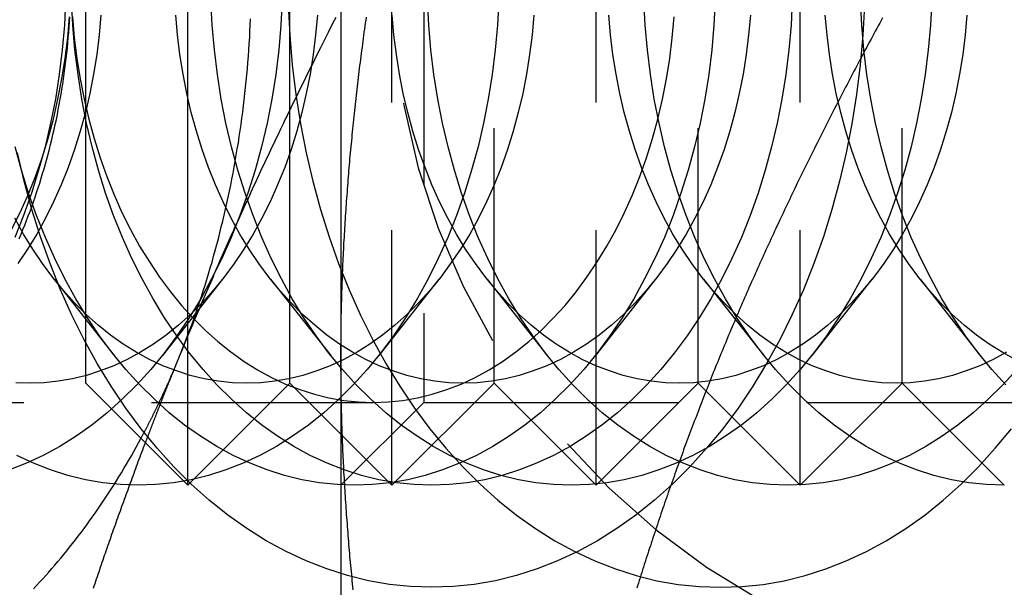
# Model space of a CAD drawing. Extents: x 0 to 1210, y -560 to 176.
# Drawn here: x 259 to 269, y -181 to -175 of the extents above; entities that cross this region are included whole.
import ezdxf

# ---------------------------------------------------------------- set-up
doc = ezdxf.new("R2010")
doc.units = 0
doc.header["$LTSCALE"] = 10
doc.linetypes.add('VERDECKT', pattern=[0.375, 0.25, -0.125])
doc.layers.get('0').update_dxf_attribs({"linetype": 'CONTINUOUS'})
doc.layers.add('STEMPEL', color=3, linetype='CONTINUOUS')

# ---------------------------------------------------------------- blocks, each defined once
blk = doc.blocks.new('A$C4F70770F')
at = {"color": 3, "linetype": 'CONTINUOUS'}
for p, q in [((261, 170), (261, 180)), ((260, 171), (260, 179)), ((262, 171), (262, 179)), ((262.5, 178.75), (262.5, 171.25)), ((262.5, 171.25), (262.5, 167.5)), ((260, 171), (261, 170)), ((262, 171), (261, 170)), ((262, 171), (262.5, 170.5)), ((262.5142, 170.4858), (262.5143, 170.4857))]:
    blk.add_line(p, q, dxfattribs=at)
at = {"color": 1, "linetype": 'VERDECKT'}
for p, q in [((263, 170), (263, 180)), ((265, 170), (265, 180)), ((267, 170), (267, 180)), ((263.312, 179.188), (263.312, 170.812)), ((264, 171), (264, 179)), ((266, 171), (266, 179)), ((268, 171), (268, 179)), ((259.6898, 172.0186), (260.279, 171.2732)), ((261.3397, 172.0186), (260.7504, 171.2732)), ((261.8111, 172.0186), (262.4003, 171.2732)), ((263.461, 172.0186), (262.8717, 171.2732)), ((263.9324, 172.0186), (264.5217, 171.2732)), ((265.5823, 172.0186), (264.9931, 171.2732)), ((266.0537, 172.0186), (266.643, 171.2732)), ((267.7036, 172.0186), (267.1144, 171.2732)), ((268.175, 172.0186), (268.7643, 171.2732)), ((264, 171), (263, 170)), ((264, 171), (265, 170)), ((266, 171), (265, 170)), ((266, 171), (267, 170)), ((268, 171), (267, 170)), ((268, 171), (269, 170)), ((256.8946, 170.812), (262.8174, 170.812)), ((263.312, 170.812), (262.5, 170)), ((263.312, 170.812), (271.688, 170.812)), ((262.5, 170.5), (262.5142, 170.4858)), ((262.5143, 170.4857), (263, 170))]:
    blk.add_line(p, q, dxfattribs=at)
for points in [[(267.629, 174.706, 0), (267.614, 174.412, 0), (267.588, 174.12, 0), (267.553, 173.829, 0), (267.507, 173.542, 0), (267.451, 173.258, 0), (267.386, 172.979, 0), (267.311, 172.704, 0), (267.227, 172.435, 0), (267.133, 172.172, 0), (267.031, 171.915, 0), (266.919, 171.667, 0), (266.799, 171.426, 0), (266.671, 171.194, 0), (266.535, 170.971, 0), (266.392, 170.757, 0), (266.241, 170.554, 0), (266.083, 170.362, 0), (265.919, 170.181, 0), (265.749, 170.011, 0), (265.573, 169.854, 0), (265.391, 169.708, 0), (265.205, 169.576, 0), (265.015, 169.457, 0), (264.821, 169.351, 0), (264.623, 169.258, 0), (264.422, 169.18, 0), (264.219, 169.115, 0), (264.014, 169.065, 0), (263.807, 169.029, 0), (263.6, 169.007, 0), (263.392, 169, 0), (263.183, 169.007, 0), (262.976, 169.029, 0), (262.769, 169.065, 0), (262.564, 169.115, 0), (262.361, 169.18, 0), (262.16, 169.258, 0), (261.962, 169.351, 0), (261.768, 169.457, 0), (261.578, 169.576, 0), (261.392, 169.708, 0), (261.21, 169.854, 0), (261.034, 170.011, 0), (260.864, 170.181, 0), (260.7, 170.362, 0), (260.542, 170.554, 0), (260.392, 170.757, 0), (260.248, 170.971, 0), (260.112, 171.194, 0), (259.984, 171.426, 0), (259.864, 171.667, 0), (259.752, 171.915, 0), (259.65, 172.172, 0), (259.556, 172.435, 0), (259.472, 172.704, 0), (259.397, 172.979, 0), (259.332, 173.258, 0)], [(266.22, 169, 0), (266.428, 169.007, 0), (266.636, 169.029, 0), (266.842, 169.065, 0), (267.048, 169.115, 0), (267.251, 169.18, 0), (267.452, 169.258, 0), (267.649, 169.351, 0), (267.844, 169.457, 0), (268.034, 169.576, 0), (268.22, 169.708, 0), (268.401, 169.854, 0), (268.577, 170.011, 0), (268.747, 170.181, 0), (268.911, 170.362, 0), (269.069, 170.554, 0)], [(261.982, 174.706, 0), (261.998, 174.412, 0), (262.023, 174.12, 0), (262.059, 173.829, 0), (262.104, 173.542, 0), (262.16, 173.258, 0), (262.225, 172.979, 0), (262.3, 172.704, 0), (262.385, 172.435, 0), (262.478, 172.172, 0), (262.581, 171.915, 0), (262.692, 171.667, 0), (262.812, 171.426, 0), (262.94, 171.194, 0), (263.076, 170.971, 0), (263.22, 170.757, 0), (263.371, 170.554, 0), (263.528, 170.362, 0), (263.693, 170.181, 0), (263.863, 170.011, 0), (264.039, 169.854, 0), (264.22, 169.708, 0), (264.406, 169.576, 0), (264.596, 169.457, 0), (264.791, 169.351, 0), (264.988, 169.258, 0), (265.189, 169.18, 0), (265.392, 169.115, 0), (265.597, 169.065, 0), (265.804, 169.029, 0), (266.012, 169.007, 0), (266.22, 169, 0)], [(261.925, 174.755, 0), (261.912, 174.51, 0), (261.891, 174.266, 0), (261.861, 174.025, 0), (261.823, 173.785, 0), (261.777, 173.549, 0), (261.722, 173.316, 0), (261.66, 173.087, 0), (261.589, 172.862, 0), (261.511, 172.643, 0), (261.426, 172.429, 0), (261.333, 172.222, 0), (261.233, 172.022, 0), (261.126, 171.828, 0), (261.013, 171.642, 0), (260.893, 171.464, 0), (260.768, 171.295, 0), (260.636, 171.135, 0), (260.5, 170.984, 0), (260.358, 170.843, 0), (260.211, 170.711, 0), (260.06, 170.59, 0), (259.905, 170.48, 0), (259.746, 170.381, 0), (259.584, 170.292, 0), (259.42, 170.215, 0), (259.252, 170.15, 0)], [(264.046, 174.755, 0), (264.033, 174.51, 0), (264.012, 174.266, 0), (263.982, 174.025, 0), (263.944, 173.785, 0), (263.898, 173.549, 0), (263.844, 173.316, 0), (263.781, 173.087, 0), (263.711, 172.862, 0), (263.633, 172.643, 0), (263.547, 172.429, 0), (263.454, 172.222, 0), (263.354, 172.022, 0), (263.248, 171.828, 0), (263.134, 171.642, 0), (263.015, 171.464, 0), (262.889, 171.295, 0), (262.758, 171.135, 0), (262.621, 170.984, 0), (262.479, 170.843, 0), (262.332, 170.711, 0), (262.181, 170.59, 0), (262.026, 170.48, 0), (261.868, 170.381, 0), (261.706, 170.292, 0), (261.541, 170.215, 0), (261.374, 170.15, 0), (261.204, 170.096, 0), (261.033, 170.054, 0), (260.861, 170.024, 0), (260.688, 170.006, 0), (260.515, 170, 0), (260.341, 170.006, 0), (260.168, 170.024, 0), (259.996, 170.054, 0), (259.825, 170.096, 0), (259.656, 170.15, 0), (259.488, 170.215, 0), (259.324, 170.292, 0)], [(266.167, 174.755, 0), (266.155, 174.51, 0), (266.133, 174.266, 0), (266.104, 174.025, 0), (266.066, 173.785, 0), (266.019, 173.549, 0), (265.965, 173.316, 0), (265.902, 173.087, 0), (265.832, 172.862, 0), (265.754, 172.643, 0), (265.669, 172.429, 0), (265.576, 172.222, 0), (265.476, 172.022, 0), (265.369, 171.828, 0), (265.256, 171.642, 0), (265.136, 171.464, 0), (265.01, 171.295, 0), (264.879, 171.135, 0), (264.742, 170.984, 0), (264.6, 170.843, 0), (264.454, 170.711, 0), (264.303, 170.59, 0), (264.148, 170.48, 0), (263.989, 170.381, 0), (263.827, 170.292, 0), (263.662, 170.215, 0), (263.495, 170.15, 0), (263.326, 170.096, 0), (263.155, 170.054, 0), (262.983, 170.024, 0), (262.81, 170.006, 0), (262.636, 170, 0), (262.463, 170.006, 0), (262.289, 170.024, 0), (262.117, 170.054, 0), (261.946, 170.096, 0), (261.777, 170.15, 0), (261.61, 170.215, 0), (261.445, 170.292, 0), (261.283, 170.381, 0), (261.124, 170.48, 0), (260.969, 170.59, 0), (260.818, 170.711, 0), (260.672, 170.843, 0), (260.53, 170.984, 0), (260.393, 171.135, 0), (260.262, 171.295, 0), (260.136, 171.464, 0), (260.016, 171.642, 0), (259.903, 171.828, 0), (259.796, 172.022, 0), (259.696, 172.222, 0), (259.604, 172.429, 0), (259.518, 172.643, 0), (259.44, 172.862, 0), (259.37, 173.087, 0), (259.307, 173.316, 0)], [(266.923, 174.755, 0), (266.91, 174.51, 0), (266.889, 174.266, 0), (266.859, 174.025, 0), (266.821, 173.785, 0), (266.775, 173.549, 0), (266.72, 173.316, 0), (266.658, 173.087, 0), (266.588, 172.862, 0), (266.51, 172.643, 0), (266.424, 172.429, 0), (266.331, 172.222, 0), (266.231, 172.022, 0), (266.125, 171.828, 0), (266.011, 171.642, 0), (265.892, 171.464, 0), (265.766, 171.295, 0), (265.634, 171.135, 0), (265.498, 170.984, 0), (265.356, 170.843, 0), (265.209, 170.711, 0), (265.058, 170.59, 0), (264.903, 170.48, 0), (264.745, 170.381, 0), (264.583, 170.292, 0), (264.418, 170.215, 0), (264.251, 170.15, 0), (264.081, 170.096, 0), (263.91, 170.054, 0), (263.738, 170.024, 0), (263.565, 170.006, 0), (263.392, 170, 0), (263.218, 170.006, 0), (263.045, 170.024, 0), (262.873, 170.054, 0), (262.702, 170.096, 0), (262.532, 170.15, 0), (262.365, 170.215, 0), (262.2, 170.292, 0), (262.039, 170.381, 0), (261.88, 170.48, 0), (261.725, 170.59, 0), (261.574, 170.711, 0), (261.427, 170.843, 0), (261.285, 170.984, 0), (261.149, 171.135, 0), (261.017, 171.295, 0), (260.892, 171.464, 0), (260.772, 171.642, 0), (260.659, 171.828, 0), (260.552, 172.022, 0), (260.452, 172.222, 0), (260.359, 172.429, 0), (260.273, 172.643, 0), (260.195, 172.862, 0), (260.125, 173.087, 0), (260.063, 173.316, 0), (260.008, 173.549, 0), (259.962, 173.785, 0), (259.924, 174.025, 0), (259.894, 174.266, 0), (259.873, 174.51, 0), (259.86, 174.755, 0)], [(268.289, 174.755, 0), (268.276, 174.51, 0), (268.255, 174.266, 0), (268.225, 174.025, 0), (268.187, 173.785, 0), (268.141, 173.549, 0), (268.086, 173.316, 0), (268.024, 173.087, 0), (267.953, 172.862, 0), (267.875, 172.643, 0), (267.79, 172.429, 0), (267.697, 172.222, 0), (267.597, 172.022, 0), (267.49, 171.828, 0), (267.377, 171.642, 0), (267.257, 171.464, 0), (267.132, 171.295, 0), (267, 171.135, 0), (266.863, 170.984, 0), (266.722, 170.843, 0), (266.575, 170.711, 0), (266.424, 170.59, 0), (266.269, 170.48, 0), (266.11, 170.381, 0), (265.948, 170.292, 0), (265.784, 170.215, 0), (265.616, 170.15, 0), (265.447, 170.096, 0), (265.276, 170.054, 0), (265.104, 170.024, 0), (264.931, 170.006, 0), (264.757, 170, 0), (264.584, 170.006, 0), (264.411, 170.024, 0), (264.239, 170.054, 0), (264.068, 170.096, 0), (263.898, 170.15, 0), (263.731, 170.215, 0), (263.566, 170.292, 0), (263.404, 170.381, 0), (263.246, 170.48, 0), (263.091, 170.59, 0), (262.94, 170.711, 0), (262.793, 170.843, 0), (262.651, 170.984, 0), (262.514, 171.135, 0), (262.383, 171.295, 0), (262.257, 171.464, 0), (262.138, 171.642, 0), (262.024, 171.828, 0), (261.918, 172.022, 0), (261.818, 172.222, 0), (261.725, 172.429, 0), (261.639, 172.643, 0), (261.561, 172.862, 0), (261.491, 173.087, 0), (261.428, 173.316, 0), (261.374, 173.549, 0), (261.328, 173.785, 0), (261.29, 174.025, 0), (261.26, 174.266, 0), (261.239, 174.51, 0), (261.226, 174.755, 0)], [(269.122, 171.135, 0), (268.985, 170.984, 0), (268.843, 170.843, 0), (268.696, 170.711, 0), (268.545, 170.59, 0), (268.39, 170.48, 0), (268.232, 170.381, 0), (268.07, 170.292, 0), (267.905, 170.215, 0), (267.738, 170.15, 0), (267.568, 170.096, 0), (267.397, 170.054, 0), (267.225, 170.024, 0), (267.052, 170.006, 0), (266.879, 170, 0), (266.705, 170.006, 0), (266.532, 170.024, 0), (266.36, 170.054, 0), (266.189, 170.096, 0), (266.02, 170.15, 0), (265.852, 170.215, 0), (265.688, 170.292, 0), (265.526, 170.381, 0), (265.367, 170.48, 0), (265.212, 170.59, 0), (265.061, 170.711, 0), (264.914, 170.843, 0), (264.773, 170.984, 0), (264.636, 171.135, 0), (264.504, 171.295, 0), (264.379, 171.464, 0), (264.259, 171.642, 0), (264.146, 171.828, 0), (264.039, 172.022, 0), (263.939, 172.222, 0), (263.846, 172.429, 0), (263.761, 172.643, 0), (263.683, 172.862, 0), (263.612, 173.087, 0), (263.55, 173.316, 0), (263.495, 173.549, 0), (263.449, 173.785, 0), (263.411, 174.025, 0), (263.381, 174.266, 0), (263.36, 174.51, 0), (263.347, 174.755, 0)], [(269, 170, 0), (268.827, 170.006, 0), (268.653, 170.024, 0), (268.481, 170.054, 0), (268.31, 170.096, 0), (268.141, 170.15, 0), (267.974, 170.215, 0), (267.809, 170.292, 0), (267.647, 170.381, 0), (267.488, 170.48, 0), (267.333, 170.59, 0), (267.182, 170.711, 0), (267.036, 170.843, 0), (266.894, 170.984, 0), (266.757, 171.135, 0), (266.626, 171.295, 0), (266.5, 171.464, 0), (266.38, 171.642, 0), (266.267, 171.828, 0), (266.16, 172.022, 0), (266.06, 172.222, 0), (265.967, 172.429, 0), (265.882, 172.643, 0), (265.804, 172.862, 0), (265.734, 173.087, 0), (265.671, 173.316, 0), (265.617, 173.549, 0), (265.57, 173.785, 0), (265.532, 174.025, 0), (265.503, 174.266, 0), (265.481, 174.51, 0), (265.469, 174.755, 0)], [(269.015, 170.984, 0), (268.878, 171.135, 0), (268.747, 171.295, 0), (268.621, 171.464, 0), (268.502, 171.642, 0), (268.388, 171.828, 0), (268.282, 172.022, 0), (268.182, 172.222, 0), (268.089, 172.429, 0), (268.003, 172.643, 0), (267.925, 172.862, 0), (267.855, 173.087, 0), (267.792, 173.316, 0), (267.738, 173.549, 0), (267.692, 173.785, 0), (267.654, 174.025, 0), (267.624, 174.266, 0), (267.603, 174.51, 0), (267.59, 174.755, 0), (267.586, 175, 0)], [(259.273, 172.505, 0), (259.357, 172.673, 0), (259.435, 172.847, 0), (259.506, 173.026, 0), (259.572, 173.209, 0), (259.631, 173.397, 0), (259.683, 173.589, 0), (259.728, 173.784, 0), (259.767, 173.982, 0), (259.799, 174.183, 0), (259.824, 174.385, 0), (259.842, 174.59, 0)], [(259.87, 174.59, 0), (259.888, 174.385, 0), (259.913, 174.183, 0), (259.945, 173.982, 0), (259.984, 173.784, 0), (260.029, 173.589, 0), (260.081, 173.397, 0), (260.14, 173.209, 0), (260.206, 173.026, 0), (260.277, 172.847, 0), (260.355, 172.673, 0), (260.439, 172.505, 0), (260.528, 172.343, 0), (260.623, 172.188, 0), (260.723, 172.039, 0), (260.829, 171.897, 0), (260.939, 171.763, 0), (261.053, 171.636, 0), (261.172, 171.518, 0), (261.295, 171.408, 0), (261.421, 171.307, 0), (261.551, 171.214, 0), (261.684, 171.131, 0), (261.82, 171.057, 0), (261.958, 170.992, 0), (262.098, 170.938, 0), (262.24, 170.892, 0), (262.383, 170.857, 0), (262.527, 170.832, 0), (262.672, 170.817, 0), (262.817, 170.812, 0), (262.963, 170.817, 0), (263.108, 170.832, 0), (263.252, 170.857, 0), (263.395, 170.892, 0), (263.537, 170.938, 0), (263.677, 170.992, 0), (263.815, 171.057, 0), (263.951, 171.131, 0), (264.084, 171.214, 0), (264.213, 171.307, 0), (264.34, 171.408, 0), (264.463, 171.518, 0), (264.581, 171.636, 0), (264.696, 171.763, 0), (264.806, 171.897, 0), (264.911, 172.039, 0), (265.012, 172.188, 0), (265.107, 172.343, 0), (265.196, 172.505, 0), (265.28, 172.673, 0), (265.357, 172.847, 0), (265.429, 173.026, 0), (265.494, 173.209, 0), (265.553, 173.397, 0), (265.606, 173.589, 0), (265.651, 173.784, 0), (265.69, 173.982, 0), (265.722, 174.183, 0), (265.747, 174.385, 0), (265.764, 174.59, 0)], [(260.148, 174.608, 0), (260.131, 174.413, 0), (260.107, 174.22, 0), (260.076, 174.028, 0), (260.039, 173.839, 0), (259.996, 173.652, 0), (259.946, 173.469, 0), (259.89, 173.29, 0), (259.827, 173.114, 0), (259.759, 172.944, 0), (259.684, 172.778, 0), (259.605, 172.617, 0), (259.519, 172.462, 0), (259.428, 172.314, 0), (259.333, 172.172, 0)], [(262.269, 174.608, 0), (262.252, 174.413, 0), (262.228, 174.22, 0), (262.198, 174.028, 0), (262.161, 173.839, 0), (262.117, 173.652, 0), (262.067, 173.469, 0), (262.011, 173.29, 0), (261.949, 173.114, 0), (261.88, 172.944, 0), (261.806, 172.778, 0), (261.726, 172.617, 0), (261.64, 172.462, 0), (261.55, 172.314, 0), (261.454, 172.172, 0), (261.354, 172.036, 0), (261.248, 171.908, 0), (261.139, 171.787, 0), (261.025, 171.674, 0), (260.908, 171.569, 0), (260.787, 171.472, 0), (260.663, 171.384, 0), (260.536, 171.304, 0), (260.407, 171.234, 0), (260.275, 171.172, 0), (260.141, 171.12, 0), (260.006, 171.077, 0), (259.869, 171.043, 0), (259.731, 171.019, 0), (259.593, 171.005, 0), (259.454, 171, 0), (259.315, 171.005, 0)], [(264.39, 174.608, 0), (264.373, 174.413, 0), (264.349, 174.22, 0), (264.319, 174.028, 0), (264.282, 173.839, 0), (264.238, 173.652, 0), (264.189, 173.469, 0), (264.132, 173.29, 0), (264.07, 173.114, 0), (264.001, 172.944, 0), (263.927, 172.778, 0), (263.847, 172.617, 0), (263.762, 172.462, 0), (263.671, 172.314, 0), (263.575, 172.172, 0), (263.475, 172.036, 0), (263.37, 171.908, 0), (263.26, 171.787, 0), (263.147, 171.674, 0), (263.029, 171.569, 0), (262.909, 171.472, 0), (262.785, 171.384, 0), (262.658, 171.304, 0), (262.528, 171.234, 0), (262.396, 171.172, 0), (262.263, 171.12, 0), (262.127, 171.077, 0), (261.99, 171.043, 0), (261.853, 171.019, 0), (261.714, 171.005, 0), (261.575, 171, 0), (261.437, 171.005, 0), (261.298, 171.019, 0), (261.16, 171.043, 0), (261.024, 171.077, 0), (260.888, 171.12, 0), (260.754, 171.172, 0), (260.623, 171.234, 0), (260.493, 171.304, 0), (260.366, 171.384, 0), (260.242, 171.472, 0), (260.121, 171.569, 0), (260.004, 171.674, 0), (259.89, 171.787, 0), (259.781, 171.908, 0), (259.676, 172.036, 0), (259.575, 172.172, 0), (259.48, 172.314, 0), (259.389, 172.462, 0), (259.304, 172.617, 0)], [(266.512, 174.608, 0), (266.495, 174.413, 0), (266.471, 174.22, 0), (266.44, 174.028, 0), (266.403, 173.839, 0), (266.36, 173.652, 0), (266.31, 173.469, 0), (266.254, 173.29, 0), (266.191, 173.114, 0), (266.123, 172.944, 0), (266.048, 172.778, 0), (265.969, 172.617, 0), (265.883, 172.462, 0), (265.792, 172.314, 0), (265.697, 172.172, 0), (265.596, 172.036, 0), (265.491, 171.908, 0), (265.382, 171.787, 0), (265.268, 171.674, 0), (265.151, 171.569, 0), (265.03, 171.472, 0), (264.906, 171.384, 0), (264.779, 171.304, 0), (264.65, 171.234, 0), (264.518, 171.172, 0), (264.384, 171.12, 0), (264.248, 171.077, 0), (264.112, 171.043, 0), (263.974, 171.019, 0), (263.835, 171.005, 0), (263.697, 171, 0), (263.558, 171.005, 0), (263.419, 171.019, 0), (263.282, 171.043, 0), (263.145, 171.077, 0), (263.009, 171.12, 0), (262.876, 171.172, 0), (262.744, 171.234, 0), (262.614, 171.304, 0), (262.487, 171.384, 0), (262.363, 171.472, 0), (262.243, 171.569, 0), (262.125, 171.674, 0), (262.012, 171.787, 0), (261.902, 171.908, 0), (261.797, 172.036, 0), (261.697, 172.172, 0), (261.601, 172.314, 0), (261.51, 172.462, 0), (261.425, 172.617, 0), (261.345, 172.778, 0), (261.271, 172.944, 0), (261.202, 173.114, 0), (261.14, 173.29, 0), (261.084, 173.469, 0), (261.034, 173.652, 0), (260.99, 173.839, 0), (260.953, 174.028, 0), (260.923, 174.22, 0), (260.899, 174.413, 0), (260.882, 174.608, 0)], [(268.633, 174.608, 0), (268.616, 174.413, 0), (268.592, 174.22, 0), (268.562, 174.028, 0), (268.525, 173.839, 0), (268.481, 173.652, 0), (268.431, 173.469, 0), (268.375, 173.29, 0), (268.312, 173.114, 0), (268.244, 172.944, 0), (268.17, 172.778, 0), (268.09, 172.617, 0), (268.004, 172.462, 0), (267.914, 172.314, 0), (267.818, 172.172, 0), (267.717, 172.036, 0), (267.612, 171.908, 0), (267.503, 171.787, 0), (267.389, 171.674, 0), (267.272, 171.569, 0), (267.151, 171.472, 0), (267.027, 171.384, 0), (266.9, 171.304, 0), (266.771, 171.234, 0), (266.639, 171.172, 0), (266.505, 171.12, 0), (266.37, 171.077, 0), (266.233, 171.043, 0), (266.095, 171.019, 0), (265.957, 171.005, 0), (265.818, 171, 0), (265.679, 171.005, 0), (265.541, 171.019, 0), (265.403, 171.043, 0), (265.266, 171.077, 0), (265.131, 171.12, 0), (264.997, 171.172, 0), (264.865, 171.234, 0), (264.736, 171.304, 0), (264.609, 171.384, 0), (264.485, 171.472, 0), (264.364, 171.569, 0), (264.247, 171.674, 0), (264.133, 171.787, 0), (264.024, 171.908, 0), (263.919, 172.036, 0), (263.818, 172.172, 0), (263.722, 172.314, 0), (263.632, 172.462, 0), (263.546, 172.617, 0), (263.466, 172.778, 0), (263.392, 172.944, 0), (263.324, 173.114, 0), (263.261, 173.29, 0), (263.205, 173.469, 0), (263.155, 173.652, 0), (263.111, 173.839, 0), (263.074, 174.028, 0), (263.044, 174.22, 0), (263.02, 174.413, 0), (263.003, 174.608, 0)], [(269.022, 171.304, 0), (268.892, 171.234, 0), (268.76, 171.172, 0), (268.627, 171.12, 0), (268.491, 171.077, 0), (268.354, 171.043, 0), (268.217, 171.019, 0), (268.078, 171.005, 0), (267.939, 171, 0), (267.801, 171.005, 0), (267.662, 171.019, 0), (267.524, 171.043, 0), (267.388, 171.077, 0), (267.252, 171.12, 0), (267.118, 171.172, 0), (266.986, 171.234, 0), (266.857, 171.304, 0), (266.73, 171.384, 0), (266.606, 171.472, 0), (266.485, 171.569, 0), (266.368, 171.674, 0), (266.254, 171.787, 0), (266.145, 171.908, 0), (266.04, 172.036, 0), (265.939, 172.172, 0), (265.844, 172.314, 0), (265.753, 172.462, 0), (265.668, 172.617, 0), (265.588, 172.778, 0), (265.513, 172.944, 0), (265.445, 173.114, 0), (265.382, 173.29, 0), (265.326, 173.469, 0), (265.276, 173.652, 0), (265.233, 173.839, 0), (265.196, 174.028, 0), (265.165, 174.22, 0), (265.142, 174.413, 0), (265.125, 174.608, 0)], [(269.108, 171.234, 0), (268.978, 171.304, 0), (268.851, 171.384, 0), (268.727, 171.472, 0), (268.607, 171.569, 0), (268.489, 171.674, 0), (268.376, 171.787, 0), (268.266, 171.908, 0), (268.161, 172.036, 0), (268.061, 172.172, 0), (267.965, 172.314, 0), (267.874, 172.462, 0), (267.789, 172.617, 0), (267.709, 172.778, 0), (267.635, 172.944, 0), (267.566, 173.114, 0), (267.504, 173.29, 0), (267.448, 173.469, 0), (267.398, 173.652, 0), (267.354, 173.839, 0), (267.317, 174.028, 0), (267.287, 174.22, 0), (267.263, 174.413, 0), (267.246, 174.608, 0)], [(260.913, 171.25, 0), (260.935, 171.303, 0), (260.956, 171.357, 0), (260.977, 171.411, 0), (260.998, 171.465, 0), (261.018, 171.519, 0), (261.038, 171.573, 0), (261.058, 171.628, 0), (261.077, 171.683, 0), (261.096, 171.738, 0), (261.115, 171.793, 0), (261.133, 171.849, 0), (261.151, 171.905, 0), (261.169, 171.961, 0), (261.186, 172.017, 0), (261.203, 172.073, 0), (261.22, 172.13, 0), (261.237, 172.187, 0), (261.253, 172.244, 0), (261.268, 172.301, 0), (261.284, 172.358, 0), (261.299, 172.416, 0), (261.314, 172.473, 0), (261.328, 172.531, 0), (261.342, 172.589, 0), (261.356, 172.647, 0), (261.37, 172.706, 0), (261.383, 172.764, 0), (261.395, 172.823, 0), (261.408, 172.882, 0), (261.42, 172.941, 0), (261.432, 173, 0), (261.443, 173.059, 0), (261.454, 173.118, 0), (261.465, 173.178, 0), (261.475, 173.237, 0), (261.485, 173.297, 0), (261.495, 173.357, 0), (261.504, 173.417, 0), (261.513, 173.477, 0), (261.522, 173.537, 0), (261.53, 173.597, 0), (261.538, 173.657, 0), (261.546, 173.718, 0), (261.553, 173.778, 0), (261.56, 173.839, 0), (261.566, 173.9, 0), (261.573, 173.96, 0), (261.578, 174.021, 0), (261.584, 174.082, 0), (261.589, 174.143, 0), (261.594, 174.204, 0), (261.598, 174.265, 0), (261.602, 174.326, 0), (261.606, 174.387, 0), (261.609, 174.448, 0), (261.612, 174.509, 0), (261.615, 174.571, 0)], [(259.347, 172.416, 0), (259.366, 172.46, 0), (259.384, 172.505, 0), (259.402, 172.549, 0), (259.42, 172.594, 0), (259.437, 172.639, 0), (259.454, 172.684, 0), (259.471, 172.73, 0), (259.487, 172.776, 0), (259.503, 172.822, 0), (259.518, 172.868, 0), (259.534, 172.914, 0), (259.549, 172.961, 0), (259.563, 173.008, 0), (259.577, 173.055, 0), (259.591, 173.102, 0), (259.605, 173.15, 0), (259.618, 173.197, 0), (259.631, 173.245, 0), (259.644, 173.293, 0), (259.656, 173.341, 0), (259.668, 173.39, 0), (259.679, 173.438, 0), (259.69, 173.487, 0), (259.701, 173.536, 0), (259.712, 173.585, 0), (259.722, 173.634, 0), (259.731, 173.684, 0), (259.741, 173.733, 0), (259.75, 173.783, 0), (259.758, 173.833, 0), (259.767, 173.882, 0), (259.774, 173.932, 0), (259.782, 173.983, 0), (259.789, 174.033, 0), (259.796, 174.083, 0), (259.803, 174.134, 0), (259.809, 174.184, 0), (259.814, 174.235, 0), (259.82, 174.285, 0), (259.825, 174.336, 0), (259.829, 174.387, 0), (259.834, 174.438, 0), (259.837, 174.489, 0), (259.841, 174.54, 0), (259.844, 174.591, 0)], [(260.541, 170.459, 0), (260.544, 170.465, 0), (260.547, 170.471, 0), (260.551, 170.477, 0), (260.554, 170.483, 0), (260.557, 170.488, 0), (260.56, 170.494, 0), (260.563, 170.5, 0), (260.566, 170.506, 0), (260.57, 170.512, 0), (260.573, 170.518, 0), (260.576, 170.524, 0), (260.579, 170.53, 0), (260.582, 170.536, 0), (260.585, 170.542, 0), (260.588, 170.548, 0), (260.591, 170.554, 0), (260.595, 170.56, 0), (260.598, 170.566, 0), (260.601, 170.572, 0), (260.604, 170.578, 0), (260.607, 170.584, 0), (260.61, 170.59, 0), (260.613, 170.596, 0), (260.616, 170.602, 0), (260.619, 170.608, 0), (260.622, 170.614, 0), (260.625, 170.62, 0), (260.629, 170.626, 0), (260.632, 170.632, 0), (260.635, 170.638, 0), (260.638, 170.644, 0), (260.641, 170.65, 0), (260.644, 170.656, 0), (260.647, 170.662, 0), (260.65, 170.668, 0), (260.653, 170.675, 0), (260.656, 170.681, 0), (260.659, 170.687, 0), (260.662, 170.693, 0), (260.665, 170.699, 0), (260.668, 170.705, 0), (260.671, 170.711, 0), (260.674, 170.717, 0), (260.677, 170.723, 0), (260.68, 170.729, 0), (260.683, 170.735, 0), (260.686, 170.742, 0), (260.689, 170.748, 0), (260.692, 170.754, 0), (260.695, 170.76, 0), (260.698, 170.766, 0), (260.701, 170.772, 0), (260.704, 170.778, 0), (260.707, 170.784, 0), (260.71, 170.791, 0), (260.713, 170.797, 0), (260.716, 170.803, 0), (260.719, 170.809, 0), (260.721, 170.815, 0), (260.724, 170.821, 0), (260.727, 170.828, 0), (260.73, 170.834, 0), (260.733, 170.84, 0), (260.736, 170.846, 0), (260.739, 170.852, 0), (260.742, 170.858, 0), (260.745, 170.865, 0), (260.748, 170.871, 0), (260.751, 170.877, 0), (260.753, 170.883, 0), (260.756, 170.889, 0), (260.759, 170.896, 0), (260.762, 170.902, 0), (260.765, 170.908, 0), (260.768, 170.914, 0), (260.771, 170.921, 0), (260.774, 170.927, 0), (260.776, 170.933, 0), (260.779, 170.939, 0), (260.782, 170.946, 0), (260.785, 170.952, 0), (260.788, 170.958, 0), (260.791, 170.964, 0), (260.793, 170.971, 0), (260.796, 170.977, 0), (260.799, 170.983, 0), (260.802, 170.989, 0), (260.805, 170.996, 0), (260.807, 171.002, 0), (260.81, 171.008, 0), (260.813, 171.015, 0), (260.816, 171.021, 0), (260.819, 171.027, 0), (260.821, 171.033, 0), (260.824, 171.04, 0), (260.827, 171.046, 0), (260.83, 171.052, 0), (260.832, 171.059, 0), (260.835, 171.065, 0), (260.838, 171.071, 0), (260.841, 171.078, 0), (260.843, 171.084, 0), (260.846, 171.09, 0), (260.849, 171.097, 0), (260.852, 171.103, 0), (260.854, 171.109, 0), (260.857, 171.116, 0), (260.86, 171.122, 0), (260.863, 171.128, 0), (260.865, 171.135, 0), (260.868, 171.141, 0), (260.871, 171.148, 0), (260.873, 171.154, 0), (260.876, 171.16, 0), (260.879, 171.167, 0), (260.881, 171.173, 0), (260.884, 171.179, 0), (260.887, 171.186, 0), (260.889, 171.192, 0), (260.892, 171.199, 0), (260.895, 171.205, 0), (260.897, 171.211, 0), (260.9, 171.218, 0), (260.903, 171.224, 0), (260.905, 171.231, 0), (260.908, 171.237, 0), (260.911, 171.244, 0), (260.913, 171.25, 0)]]:
    blk.add_polyline3d(points, dxfattribs=at)
at = {"color": 3, "linetype": 'CONTINUOUS'}
for points in [[(259.305, 177.571, 0), (259.39, 177.357, 0), (259.468, 177.138, 0), (259.538, 176.913, 0), (259.601, 176.684, 0), (259.655, 176.451, 0), (259.702, 176.215, 0), (259.74, 175.975, 0), (259.769, 175.734, 0), (259.791, 175.49, 0), (259.803, 175.245, 0), (259.808, 175, 0), (259.803, 174.755, 0), (259.791, 174.51, 0), (259.769, 174.266, 0), (259.74, 174.025, 0), (259.702, 173.785, 0), (259.655, 173.549, 0), (259.601, 173.316, 0), (259.538, 173.087, 0), (259.468, 172.862, 0), (259.39, 172.643, 0), (259.305, 172.429, 0)], [(259.487, 168.984, 0), (259.518, 169.017, 0), (259.548, 169.049, 0), (259.579, 169.082, 0), (259.609, 169.115, 0), (259.638, 169.149, 0), (259.668, 169.183, 0), (259.698, 169.217, 0), (259.727, 169.252, 0), (259.756, 169.286, 0), (259.785, 169.322, 0), (259.814, 169.357, 0), (259.842, 169.393, 0), (259.871, 169.429, 0), (259.899, 169.465, 0), (259.927, 169.501, 0), (259.955, 169.538, 0), (259.983, 169.575, 0), (260.01, 169.613, 0), (260.037, 169.65, 0), (260.064, 169.688, 0), (260.091, 169.726, 0), (260.118, 169.765, 0), (260.145, 169.804, 0), (260.171, 169.843, 0), (260.197, 169.882, 0), (260.223, 169.922, 0), (260.249, 169.961, 0), (260.274, 170.001, 0), (260.3, 170.042, 0), (260.325, 170.082, 0), (260.35, 170.123, 0), (260.374, 170.164, 0), (260.399, 170.206, 0), (260.423, 170.247, 0), (260.447, 170.289, 0), (260.471, 170.331, 0), (260.495, 170.373, 0), (260.518, 170.416, 0), (260.541, 170.459, 0)]]:
    blk.add_polyline3d(points, dxfattribs=at)
at = {"color": 1}
for points in [[(260.913, 171.25, 0), (260.925, 171.28, 0), (260.937, 171.309, 0), (260.95, 171.339, 0), (260.962, 171.368, 0), (260.974, 171.398, 0), (260.986, 171.427, 0), (260.998, 171.457, 0), (261.011, 171.486, 0), (261.023, 171.516, 0), (261.035, 171.545, 0), (261.048, 171.575, 0), (261.06, 171.604, 0), (261.073, 171.634, 0), (261.085, 171.663, 0), (261.098, 171.693, 0), (261.11, 171.722, 0), (261.123, 171.752, 0), (261.135, 171.781, 0), (261.148, 171.811, 0), (261.16, 171.841, 0), (261.173, 171.87, 0), (261.186, 171.9, 0), (261.199, 171.929, 0), (261.211, 171.959, 0), (261.224, 171.988, 0), (261.237, 172.018, 0), (261.25, 172.047, 0), (261.263, 172.077, 0), (261.275, 172.106, 0), (261.288, 172.136, 0), (261.301, 172.165, 0), (261.314, 172.195, 0), (261.327, 172.224, 0), (261.34, 172.254, 0), (261.353, 172.283, 0), (261.367, 172.313, 0), (261.38, 172.343, 0), (261.393, 172.372, 0), (261.406, 172.402, 0), (261.419, 172.431, 0), (261.432, 172.461, 0), (261.446, 172.49, 0), (261.459, 172.52, 0), (261.472, 172.549, 0), (261.486, 172.579, 0), (261.499, 172.608, 0), (261.512, 172.638, 0), (261.526, 172.667, 0), (261.539, 172.697, 0), (261.553, 172.726, 0), (261.566, 172.756, 0), (261.58, 172.785, 0), (261.593, 172.815, 0), (261.607, 172.844, 0), (261.621, 172.874, 0), (261.634, 172.904, 0), (261.648, 172.933, 0), (261.662, 172.963, 0), (261.675, 172.992, 0), (261.689, 173.022, 0), (261.703, 173.051, 0), (261.717, 173.081, 0), (261.73, 173.11, 0), (261.744, 173.14, 0), (261.758, 173.169, 0), (261.772, 173.199, 0), (261.786, 173.228, 0), (261.8, 173.258, 0), (261.814, 173.287, 0), (261.828, 173.317, 0), (261.842, 173.346, 0), (261.856, 173.376, 0), (261.87, 173.406, 0), (261.884, 173.435, 0), (261.898, 173.465, 0), (261.912, 173.494, 0), (261.927, 173.524, 0), (261.941, 173.553, 0), (261.955, 173.583, 0), (261.969, 173.612, 0), (261.983, 173.642, 0), (261.998, 173.671, 0), (262.012, 173.701, 0), (262.026, 173.73, 0), (262.041, 173.76, 0), (262.055, 173.789, 0), (262.07, 173.819, 0), (262.084, 173.848, 0), (262.098, 173.878, 0), (262.113, 173.907, 0), (262.127, 173.937, 0), (262.142, 173.967, 0), (262.156, 173.996, 0), (262.171, 174.026, 0), (262.186, 174.055, 0), (262.2, 174.085, 0), (262.215, 174.114, 0), (262.23, 174.144, 0), (262.244, 174.173, 0), (262.259, 174.203, 0), (262.274, 174.232, 0), (262.288, 174.262, 0), (262.303, 174.291, 0), (262.318, 174.321, 0), (262.333, 174.35, 0), (262.348, 174.38, 0), (262.362, 174.409, 0), (262.377, 174.439, 0), (262.392, 174.469, 0), (262.407, 174.498, 0), (262.422, 174.528, 0), (262.437, 174.557, 0), (262.452, 174.587, 0)], [(267.807, 174.582, 0), (267.793, 174.556, 0), (267.779, 174.53, 0), (267.764, 174.503, 0), (267.75, 174.477, 0), (267.736, 174.451, 0), (267.722, 174.425, 0), (267.708, 174.399, 0), (267.694, 174.373, 0), (267.68, 174.347, 0), (267.666, 174.321, 0), (267.652, 174.294, 0), (267.638, 174.268, 0), (267.624, 174.242, 0), (267.61, 174.216, 0), (267.596, 174.19, 0), (267.582, 174.164, 0), (267.569, 174.138, 0), (267.555, 174.111, 0), (267.541, 174.085, 0), (267.527, 174.059, 0), (267.514, 174.033, 0), (267.5, 174.007, 0), (267.486, 173.981, 0), (267.472, 173.955, 0), (267.459, 173.929, 0), (267.445, 173.902, 0), (267.432, 173.876, 0), (267.418, 173.85, 0), (267.405, 173.824, 0), (267.391, 173.798, 0), (267.378, 173.772, 0), (267.364, 173.746, 0), (267.351, 173.72, 0), (267.337, 173.693, 0), (267.324, 173.667, 0), (267.31, 173.641, 0), (267.297, 173.615, 0), (267.284, 173.589, 0), (267.27, 173.563, 0), (267.257, 173.537, 0), (267.244, 173.51, 0), (267.231, 173.484, 0), (267.218, 173.458, 0), (267.204, 173.432, 0), (267.191, 173.406, 0), (267.178, 173.38, 0), (267.165, 173.354, 0), (267.152, 173.328, 0), (267.139, 173.301, 0), (267.126, 173.275, 0), (267.113, 173.249, 0), (267.1, 173.223, 0), (267.087, 173.197, 0), (267.074, 173.171, 0), (267.062, 173.145, 0), (267.049, 173.118, 0), (267.036, 173.092, 0), (267.023, 173.066, 0), (267.01, 173.04, 0), (266.998, 173.014, 0), (266.985, 172.988, 0), (266.972, 172.962, 0), (266.96, 172.936, 0), (266.947, 172.909, 0), (266.934, 172.883, 0), (266.922, 172.857, 0), (266.909, 172.831, 0), (266.897, 172.805, 0), (266.884, 172.779, 0), (266.872, 172.753, 0), (266.86, 172.726, 0), (266.847, 172.7, 0), (266.835, 172.674, 0), (266.823, 172.648, 0), (266.81, 172.622, 0), (266.798, 172.596, 0), (266.786, 172.57, 0), (266.774, 172.544, 0), (266.762, 172.517, 0), (266.749, 172.491, 0), (266.737, 172.465, 0), (266.725, 172.439, 0), (266.713, 172.413, 0), (266.701, 172.387, 0), (266.689, 172.361, 0), (266.677, 172.334, 0), (266.665, 172.308, 0), (266.653, 172.282, 0), (266.641, 172.256, 0), (266.63, 172.23, 0), (266.618, 172.204, 0), (266.606, 172.178, 0), (266.594, 172.152, 0), (266.583, 172.125, 0), (266.571, 172.099, 0), (266.559, 172.073, 0), (266.548, 172.047, 0), (266.536, 172.021, 0), (266.524, 171.995, 0), (266.513, 171.969, 0), (266.501, 171.943, 0), (266.49, 171.916, 0), (266.478, 171.89, 0), (266.467, 171.864, 0), (266.456, 171.838, 0), (266.444, 171.812, 0), (266.433, 171.786, 0), (266.422, 171.76, 0), (266.41, 171.733, 0), (266.399, 171.707, 0), (266.388, 171.681, 0), (266.377, 171.655, 0), (266.366, 171.629, 0), (266.355, 171.603, 0), (266.343, 171.577, 0), (266.332, 171.551, 0), (266.321, 171.524, 0), (266.31, 171.498, 0), (266.299, 171.472, 0), (266.289, 171.446, 0), (266.278, 171.42, 0), (266.267, 171.394, 0), (266.256, 171.368, 0), (266.245, 171.341, 0), (266.234, 171.315, 0), (266.224, 171.289, 0), (266.213, 171.263, 0), (266.202, 171.237, 0), (266.192, 171.211, 0), (266.181, 171.185, 0), (266.17, 171.159, 0), (266.16, 171.132, 0), (266.149, 171.106, 0), (266.139, 171.08, 0), (266.128, 171.054, 0), (266.118, 171.028, 0), (266.108, 171.002, 0), (266.097, 170.976, 0), (266.087, 170.949, 0), (266.077, 170.923, 0), (266.066, 170.897, 0), (266.056, 170.871, 0), (266.046, 170.845, 0), (266.036, 170.819, 0), (266.026, 170.793, 0), (266.016, 170.767, 0), (266.006, 170.74, 0), (265.996, 170.714, 0), (265.986, 170.688, 0), (265.976, 170.662, 0), (265.966, 170.636, 0), (265.956, 170.61, 0), (265.946, 170.584, 0), (265.936, 170.557, 0), (265.926, 170.531, 0), (265.916, 170.505, 0), (265.907, 170.479, 0), (265.897, 170.453, 0), (265.887, 170.427, 0), (265.877, 170.401, 0), (265.868, 170.375, 0), (265.858, 170.348, 0), (265.849, 170.322, 0), (265.839, 170.296, 0), (265.829, 170.27, 0), (265.82, 170.244, 0), (265.811, 170.218, 0), (265.801, 170.192, 0), (265.792, 170.166, 0), (265.782, 170.139, 0), (265.773, 170.113, 0), (265.764, 170.087, 0), (265.754, 170.061, 0), (265.745, 170.035, 0), (265.736, 170.009, 0), (265.727, 169.983, 0), (265.717, 169.956, 0), (265.708, 169.93, 0), (265.699, 169.904, 0), (265.69, 169.878, 0), (265.681, 169.852, 0), (265.672, 169.826, 0), (265.663, 169.8, 0), (265.654, 169.774, 0), (265.645, 169.747, 0), (265.636, 169.721, 0), (265.627, 169.695, 0), (265.619, 169.669, 0), (265.61, 169.643, 0), (265.601, 169.617, 0), (265.592, 169.591, 0), (265.583, 169.564, 0), (265.575, 169.538, 0), (265.566, 169.512, 0), (265.557, 169.486, 0), (265.549, 169.46, 0), (265.54, 169.434, 0), (265.532, 169.408, 0), (265.523, 169.382, 0), (265.515, 169.355, 0), (265.506, 169.329, 0), (265.498, 169.303, 0), (265.489, 169.277, 0), (265.481, 169.251, 0), (265.472, 169.225, 0), (265.464, 169.199, 0), (265.456, 169.172, 0), (265.448, 169.146, 0), (265.439, 169.12, 0), (265.431, 169.094, 0), (265.423, 169.068, 0), (265.415, 169.042, 0), (265.406, 169.016, 0), (265.398, 168.99, 0)], [(260.585, 170.415, 0), (260.587, 170.422, 0), (260.59, 170.429, 0), (260.592, 170.435, 0), (260.595, 170.442, 0), (260.597, 170.448, 0), (260.6, 170.455, 0), (260.602, 170.461, 0), (260.605, 170.468, 0), (260.607, 170.475, 0), (260.61, 170.481, 0), (260.612, 170.488, 0), (260.615, 170.494, 0), (260.617, 170.501, 0), (260.62, 170.507, 0), (260.622, 170.514, 0), (260.625, 170.521, 0), (260.627, 170.527, 0), (260.63, 170.534, 0), (260.632, 170.54, 0), (260.635, 170.547, 0), (260.637, 170.553, 0), (260.64, 170.56, 0), (260.642, 170.567, 0), (260.645, 170.573, 0), (260.647, 170.58, 0), (260.65, 170.586, 0), (260.652, 170.593, 0), (260.655, 170.599, 0), (260.658, 170.606, 0), (260.66, 170.613, 0), (260.663, 170.619, 0), (260.665, 170.626, 0), (260.668, 170.632, 0), (260.67, 170.639, 0), (260.673, 170.645, 0), (260.675, 170.652, 0), (260.678, 170.659, 0), (260.68, 170.665, 0), (260.683, 170.672, 0), (260.686, 170.678, 0), (260.688, 170.685, 0), (260.691, 170.691, 0), (260.693, 170.698, 0), (260.696, 170.705, 0), (260.698, 170.711, 0), (260.701, 170.718, 0), (260.703, 170.724, 0), (260.706, 170.731, 0), (260.709, 170.737, 0), (260.711, 170.744, 0), (260.714, 170.751, 0), (260.716, 170.757, 0), (260.719, 170.764, 0), (260.721, 170.77, 0), (260.724, 170.777, 0), (260.727, 170.783, 0), (260.729, 170.79, 0), (260.732, 170.797, 0), (260.734, 170.803, 0), (260.737, 170.81, 0), (260.739, 170.816, 0), (260.742, 170.823, 0), (260.745, 170.829, 0), (260.747, 170.836, 0), (260.75, 170.843, 0), (260.752, 170.849, 0), (260.755, 170.856, 0), (260.758, 170.862, 0), (260.76, 170.869, 0), (260.763, 170.875, 0), (260.765, 170.882, 0), (260.768, 170.889, 0), (260.771, 170.895, 0), (260.773, 170.902, 0), (260.776, 170.908, 0), (260.778, 170.915, 0), (260.781, 170.921, 0), (260.784, 170.928, 0), (260.786, 170.935, 0), (260.789, 170.941, 0), (260.791, 170.948, 0), (260.794, 170.954, 0), (260.797, 170.961, 0), (260.799, 170.967, 0), (260.802, 170.974, 0), (260.805, 170.981, 0), (260.807, 170.987, 0), (260.81, 170.994, 0), (260.812, 171, 0), (260.815, 171.007, 0), (260.818, 171.013, 0), (260.82, 171.02, 0), (260.823, 171.027, 0), (260.826, 171.033, 0), (260.828, 171.04, 0), (260.831, 171.046, 0), (260.833, 171.053, 0), (260.836, 171.059, 0), (260.839, 171.066, 0), (260.841, 171.073, 0), (260.844, 171.079, 0), (260.847, 171.086, 0), (260.849, 171.092, 0), (260.852, 171.099, 0), (260.855, 171.105, 0), (260.857, 171.112, 0), (260.86, 171.119, 0), (260.863, 171.125, 0), (260.865, 171.132, 0), (260.868, 171.138, 0), (260.871, 171.145, 0), (260.873, 171.151, 0), (260.876, 171.158, 0), (260.879, 171.165, 0), (260.881, 171.171, 0), (260.884, 171.178, 0), (260.887, 171.184, 0), (260.889, 171.191, 0), (260.892, 171.197, 0), (260.895, 171.204, 0), (260.897, 171.211, 0), (260.9, 171.217, 0), (260.903, 171.224, 0), (260.905, 171.23, 0), (260.908, 171.237, 0), (260.911, 171.243, 0), (260.913, 171.25, 0)]]:
    blk.add_polyline3d(points, dxfattribs=at)
at = {"color": 3}
for points in [[(262.5, 171.25, 0), (262.5, 171.28, 0), (262.5, 171.309, 0), (262.5, 171.339, 0), (262.5, 171.368, 0), (262.501, 171.398, 0), (262.501, 171.427, 0), (262.501, 171.457, 0), (262.501, 171.486, 0), (262.502, 171.516, 0), (262.502, 171.545, 0), (262.503, 171.575, 0), (262.503, 171.604, 0), (262.504, 171.634, 0), (262.504, 171.663, 0), (262.505, 171.693, 0), (262.506, 171.722, 0), (262.506, 171.752, 0), (262.507, 171.781, 0), (262.508, 171.811, 0), (262.509, 171.841, 0), (262.509, 171.87, 0), (262.51, 171.9, 0), (262.511, 171.929, 0), (262.512, 171.959, 0), (262.513, 171.988, 0), (262.514, 172.018, 0), (262.516, 172.047, 0), (262.517, 172.077, 0), (262.518, 172.106, 0), (262.519, 172.136, 0), (262.52, 172.165, 0), (262.522, 172.195, 0), (262.523, 172.224, 0), (262.524, 172.254, 0), (262.526, 172.283, 0), (262.527, 172.313, 0), (262.529, 172.343, 0), (262.53, 172.372, 0), (262.532, 172.402, 0), (262.534, 172.431, 0), (262.535, 172.461, 0), (262.537, 172.49, 0), (262.539, 172.52, 0), (262.541, 172.549, 0), (262.542, 172.579, 0), (262.544, 172.608, 0), (262.546, 172.638, 0), (262.548, 172.667, 0), (262.55, 172.697, 0), (262.552, 172.726, 0), (262.554, 172.756, 0), (262.556, 172.785, 0), (262.558, 172.815, 0), (262.561, 172.844, 0), (262.563, 172.874, 0), (262.565, 172.904, 0), (262.567, 172.933, 0), (262.57, 172.963, 0), (262.572, 172.992, 0), (262.574, 173.022, 0), (262.577, 173.051, 0), (262.579, 173.081, 0), (262.582, 173.11, 0), (262.584, 173.14, 0), (262.587, 173.169, 0), (262.589, 173.199, 0), (262.592, 173.228, 0), (262.595, 173.258, 0), (262.597, 173.287, 0), (262.6, 173.317, 0), (262.603, 173.346, 0), (262.606, 173.376, 0), (262.609, 173.406, 0), (262.611, 173.435, 0), (262.614, 173.465, 0), (262.617, 173.494, 0), (262.62, 173.524, 0), (262.623, 173.553, 0), (262.626, 173.583, 0), (262.629, 173.612, 0), (262.633, 173.642, 0), (262.636, 173.671, 0), (262.639, 173.701, 0), (262.642, 173.73, 0), (262.645, 173.76, 0), (262.649, 173.789, 0), (262.652, 173.819, 0), (262.655, 173.848, 0), (262.659, 173.878, 0), (262.662, 173.907, 0), (262.666, 173.937, 0), (262.669, 173.967, 0), (262.673, 173.996, 0), (262.676, 174.026, 0), (262.68, 174.055, 0), (262.683, 174.085, 0), (262.687, 174.114, 0), (262.691, 174.144, 0), (262.694, 174.173, 0), (262.698, 174.203, 0), (262.702, 174.232, 0), (262.706, 174.262, 0), (262.71, 174.291, 0), (262.714, 174.321, 0), (262.717, 174.35, 0), (262.721, 174.38, 0), (262.725, 174.409, 0), (262.729, 174.439, 0), (262.733, 174.469, 0), (262.737, 174.498, 0), (262.741, 174.528, 0), (262.746, 174.557, 0), (262.75, 174.587, 0)], [(262.62, 168.976, 0), (262.617, 169.006, 0), (262.614, 169.035, 0), (262.611, 169.065, 0), (262.609, 169.094, 0), (262.606, 169.124, 0), (262.603, 169.154, 0), (262.6, 169.183, 0), (262.597, 169.213, 0), (262.595, 169.242, 0), (262.592, 169.272, 0), (262.589, 169.301, 0), (262.587, 169.331, 0), (262.584, 169.36, 0), (262.582, 169.39, 0), (262.579, 169.419, 0), (262.577, 169.449, 0), (262.574, 169.478, 0), (262.572, 169.508, 0), (262.57, 169.537, 0), (262.567, 169.567, 0), (262.565, 169.596, 0), (262.563, 169.626, 0), (262.561, 169.656, 0), (262.558, 169.685, 0), (262.556, 169.715, 0), (262.554, 169.744, 0), (262.552, 169.774, 0), (262.55, 169.803, 0), (262.548, 169.833, 0), (262.546, 169.862, 0), (262.544, 169.892, 0), (262.542, 169.921, 0), (262.541, 169.951, 0), (262.539, 169.98, 0), (262.537, 170.01, 0), (262.535, 170.039, 0), (262.534, 170.069, 0), (262.532, 170.098, 0), (262.53, 170.128, 0), (262.529, 170.157, 0), (262.527, 170.187, 0), (262.526, 170.217, 0), (262.524, 170.246, 0), (262.523, 170.276, 0), (262.522, 170.305, 0), (262.52, 170.335, 0), (262.519, 170.364, 0), (262.518, 170.394, 0), (262.517, 170.423, 0), (262.516, 170.453, 0), (262.514, 170.482, 0), (262.513, 170.512, 0), (262.512, 170.541, 0), (262.511, 170.571, 0), (262.51, 170.6, 0), (262.509, 170.63, 0), (262.509, 170.659, 0), (262.508, 170.689, 0), (262.507, 170.719, 0), (262.506, 170.748, 0), (262.506, 170.778, 0), (262.505, 170.807, 0), (262.504, 170.837, 0), (262.504, 170.866, 0), (262.503, 170.896, 0), (262.503, 170.925, 0), (262.502, 170.955, 0), (262.502, 170.984, 0), (262.501, 171.014, 0), (262.501, 171.043, 0), (262.501, 171.073, 0), (262.501, 171.102, 0), (262.5, 171.132, 0), (262.5, 171.161, 0), (262.5, 171.191, 0), (262.5, 171.22, 0), (262.5, 171.25, 0)], [(260.075, 168.992, 0), (260.083, 169.015, 0), (260.091, 169.038, 0), (260.099, 169.061, 0), (260.106, 169.084, 0), (260.114, 169.107, 0), (260.122, 169.13, 0), (260.13, 169.153, 0), (260.138, 169.176, 0), (260.146, 169.199, 0), (260.153, 169.222, 0), (260.161, 169.245, 0), (260.169, 169.268, 0), (260.177, 169.291, 0), (260.185, 169.314, 0), (260.193, 169.336, 0), (260.201, 169.359, 0), (260.209, 169.382, 0), (260.217, 169.405, 0), (260.225, 169.428, 0), (260.233, 169.451, 0), (260.241, 169.474, 0), (260.249, 169.497, 0), (260.257, 169.52, 0), (260.265, 169.543, 0), (260.273, 169.566, 0), (260.282, 169.589, 0), (260.29, 169.612, 0), (260.298, 169.635, 0), (260.306, 169.658, 0), (260.314, 169.681, 0), (260.322, 169.704, 0), (260.331, 169.727, 0), (260.339, 169.75, 0), (260.347, 169.773, 0), (260.355, 169.796, 0), (260.364, 169.819, 0), (260.372, 169.842, 0), (260.38, 169.864, 0), (260.388, 169.887, 0), (260.397, 169.91, 0), (260.405, 169.933, 0), (260.414, 169.956, 0), (260.422, 169.979, 0), (260.43, 170.002, 0), (260.439, 170.025, 0), (260.447, 170.048, 0), (260.456, 170.071, 0), (260.464, 170.094, 0), (260.473, 170.117, 0), (260.481, 170.14, 0), (260.49, 170.163, 0), (260.498, 170.186, 0), (260.507, 170.209, 0), (260.515, 170.232, 0), (260.524, 170.255, 0), (260.533, 170.278, 0), (260.541, 170.301, 0), (260.55, 170.324, 0), (260.558, 170.347, 0), (260.567, 170.37, 0), (260.576, 170.392, 0), (260.585, 170.415, 0)]]:
    blk.add_polyline3d(points, dxfattribs=at)
at = {"color": 1, "linetype": 'VERDECKT'}
for centre, start, end in [((260, 175), 90, 270), ((270, 175), 98.21321, 261.78679)]:
    blk.add_arc(centre, 7, start, end, dxfattribs=at)

msp = doc.modelspace()

# ---------------------------------------------------------------- block references
at = {"layer": 'STEMPEL'}
msp.add_blockref('A$C4F70770F', (0, -350), dxfattribs=at)

doc.saveas('drawing.dxf')
